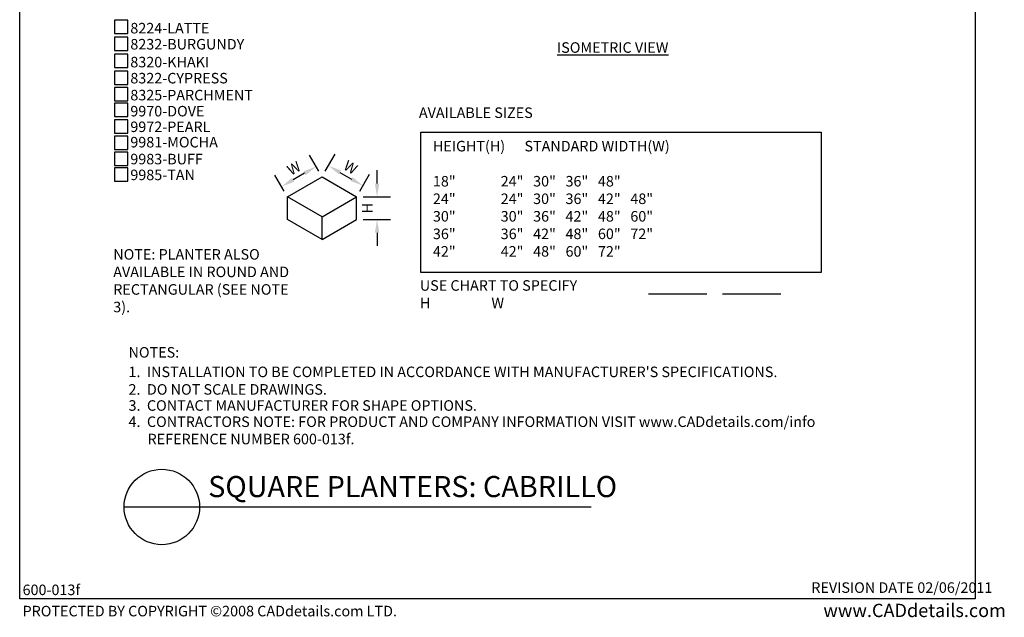
# Model space of a CAD drawing. Extents: x 0 to 223, y -4 to 280.
# Drawn here: x 0 to 223, y -4 to 131 of the extents above; entities that cross this region are included whole.
import ezdxf

# ---------------------------------------------------------------- set-up
doc = ezdxf.new("R2010")
doc.units = 0
doc.layers.get('0').update_dxf_attribs({"linetype": 'CONTINUOUS'})
doc.layers.get('DEFPOINTS').update_dxf_attribs({"linetype": 'CONTINUOUS'})
for name, color, linetype in [('600-LOGO$0$CADdetails-7-FRAME', 7, 'CONTINUOUS'), ('600-LOGO$0$FRAME', 7, 'CONTINUOUS'), ('CADdetails-1-FINE', 1, 'CONTINUOUS'), ('CADdetails-2-FINELIGHT', 2, 'CONTINUOUS'), ('CADdetails-7-VERYFINE', 7, 'CONTINUOUS'), ('CADdetails-9-EXTRAFINE', 9, 'CONTINUOUS')]:
    doc.layers.add(name, color=color, linetype=linetype)
doc.styles.add('600-LOGO$0$CADdetails-NOTES', font='ARIALN.TTF', dxfattribs={"height": 2.38})
doc.styles.add('CADdetails-DETAILTITLE', font='ARIALN.TTF', dxfattribs={"height": 4.77})
doc.styles.add('CADdetails-DIMENSIONS', font='ARIALN.TTF', dxfattribs={"height": 2.38})
doc.styles.add('CADdetails-NOTES', font='ARIALN.TTF', dxfattribs={"height": 2.38})
doc.dimstyles.new('CADdetails-DIM', dxfattribs={"dimtxt": 2.38, "dimasz": 3, "dimexe": 3, "dimexo": 1.5, "dimgap": 1, "dimtad": 1, "dimzin": 0, "dimdsep": 46, "dimtxsty": 'CADdetails-DIMENSIONS', "dimcen": 1, "dimclrd": 256, "dimclre": 256, "dimadec": 0, "dimazin": 0, "dimtfac": 1, "dimtdec": 4, "dimtofl": 0, "dimtmove": 0, "dimatfit": 3, "dimfxl": 0, "dimtolj": 1, "dimtzin": 0, "dimarcsym": 0})

# ---------------------------------------------------------------- blocks, each defined once
blk = doc.blocks.new('600-LOGO')
at = {"layer": '600-LOGO$0$FRAME'}
for p, q in [((0, 0), (0, 280)), ((216, 280), (216, 0)), ((216, 0), (0, 0))]:
    blk.add_line(p, q, dxfattribs=at)
at = {"layer": '600-LOGO$0$CADdetails-7-FRAME', "style": '600-LOGO$0$CADdetails-NOTES'}
blk.add_text('PROTECTED BY COPYRIGHT ©2008 CADdetails.com LTD.', height=2.38, dxfattribs=at).set_placement((0.65, -3.99))
at = {"layer": '600-LOGO$0$FRAME', "style": '600-LOGO$0$CADdetails-NOTES'}
blk.add_text('www.CADdetails.com', height=3, dxfattribs=at).set_placement((181.65, -4.15))
blk = doc.blocks.new('*D1')
at = {"layer": 'CADdetails-7-VERYFINE', "lineweight": -2}
for p, q in [((69.08, 96.67), (71.3, 100.51)), ((72.39, 96.41), (74.99, 94.91)), ((76.88, 92.17), (79.09, 96.01))]:
    blk.add_line(p, q, dxfattribs=at)
at = {"layer": 'CADdetails-7-VERYFINE'}
for points in [[(72.64, 96.84), (72.14, 95.98), (69.8, 97.91)], [(75.24, 95.34), (74.74, 94.48), (77.59, 93.41)]]:
    blk.add_solid(points, dxfattribs=at)
at = {"layer": 'DEFPOINTS', "color": 0}
for p in [(68.33, 95.38), (77.59, 93.41), (76.13, 90.88)]:
    blk.add_point(p, dxfattribs=at)
at = {"layer": 'CADdetails-7-VERYFINE', "color": 0, "insert": (74.79, 97.56), "char_height": 2.38, "attachment_point": 5, "rotation": 330, "style": 'CADdetails-DIMENSIONS'}
blk.add_mtext('\\A1;W', dxfattribs=at)
blk = doc.blocks.new('*D2')
at = {"layer": 'CADdetails-7-VERYFINE', "lineweight": -2}
for p, q in [((67.58, 96.67), (65.48, 100.31)), ((59.79, 92.17), (57.69, 95.81)), ((64.38, 96.21), (61.79, 94.71))]:
    blk.add_line(p, q, dxfattribs=at)
at = {"layer": 'CADdetails-7-VERYFINE'}
for points in [[(64.13, 96.65), (64.63, 95.78), (66.98, 97.71)], [(61.54, 95.15), (62.04, 94.28), (59.19, 93.21)]]:
    blk.add_solid(points, dxfattribs=at)
at = {"layer": 'DEFPOINTS', "color": 0}
for p in [(68.33, 95.38), (59.19, 93.21), (60.54, 90.88)]:
    blk.add_point(p, dxfattribs=at)
at = {"layer": 'CADdetails-7-VERYFINE', "color": 0, "insert": (61.99, 97.36), "char_height": 2.38, "attachment_point": 5, "rotation": 30, "style": 'CADdetails-DIMENSIONS'}
blk.add_mtext('\\A1;W', dxfattribs=at)
blk = doc.blocks.new('*D3')
at = {"layer": 'CADdetails-7-VERYFINE', "lineweight": -2}
for p, q in [((80.78, 93.88), (80.78, 96.88)), ((77.63, 90.88), (83.78, 90.88)), ((77.63, 85.77), (83.78, 85.77)), ((80.78, 82.77), (80.78, 79.77))]:
    blk.add_line(p, q, dxfattribs=at)
at = {"layer": 'CADdetails-7-VERYFINE'}
for points in [[(80.28, 93.88), (81.28, 93.88), (80.78, 90.88)], [(80.28, 82.77), (81.28, 82.77), (80.78, 85.77)]]:
    blk.add_solid(points, dxfattribs=at)
at = {"layer": 'DEFPOINTS', "color": 0}
for p in [(76.13, 90.88), (76.13, 85.77), (80.78, 85.77)]:
    blk.add_point(p, dxfattribs=at)
at = {"layer": 'CADdetails-7-VERYFINE', "color": 0, "insert": (78.59, 88.32), "char_height": 2.38, "attachment_point": 5, "rotation": 90, "style": 'CADdetails-DIMENSIONS'}
blk.add_mtext('\\A1;H', dxfattribs=at)

msp = doc.modelspace()

# ---------------------------------------------------------------- linework, layer by layer
at = {"layer": 'CADdetails-1-FINE'}
for p, q in [((60.539, 90.875), (68.333, 95.375)), ((68.333, 95.375), (76.127, 90.875)), ((68.333, 86.375), (60.539, 90.875)), ((60.539, 85.773), (60.539, 90.875)), ((68.333, 86.375), (76.127, 90.875)), ((76.127, 85.773), (76.127, 90.875)), ((68.333, 81.273), (60.539, 85.773)), ((68.333, 81.273), (76.127, 85.773))]:
    msp.add_line(p, q, dxfattribs=at)
msp.add_lwpolyline([(68.333, 81.273), (68.333, 86.375)], dxfattribs=at)
at = {"layer": 'CADdetails-2-FINELIGHT'}
msp.add_line((23.594, 20.747), (129.203, 20.747), dxfattribs=at)
msp.add_circle((32.121, 20.747), 8.527, dxfattribs=at)
at = {"layer": 'CADdetails-7-VERYFINE'}
for points in [[(21.426, 127.822), (24.426, 127.822), (24.426, 130.822), (21.426, 130.822)], [(21.426, 123.977), (24.426, 123.977), (24.426, 126.977), (21.426, 126.977)], [(21.426, 120.146), (24.426, 120.146), (24.426, 123.146), (21.426, 123.146)], [(21.426, 116.301), (24.426, 116.301), (24.426, 119.301), (21.426, 119.301)], [(21.426, 112.577), (24.426, 112.577), (24.426, 115.577), (21.426, 115.577)], [(21.426, 109.05), (24.426, 109.05), (24.426, 112.05), (21.426, 112.05)], [(21.426, 105.298), (24.426, 105.298), (24.426, 108.298), (21.426, 108.298)], [(21.426, 101.602), (24.426, 101.602), (24.426, 104.602), (21.426, 104.602)], [(21.426, 98.005), (24.426, 98.005), (24.426, 101.005), (21.426, 101.005)], [(21.426, 94.407), (24.426, 94.407), (24.426, 97.407), (21.426, 97.407)]]:
    msp.add_lwpolyline(points, close=True, dxfattribs=at)
for points in [[(142.093, 68.974), (155.305, 68.974)], [(158.855, 68.974), (172.067, 68.974)]]:
    msp.add_lwpolyline(points, dxfattribs=at)
at = {"layer": 'CADdetails-9-EXTRAFINE'}
msp.add_lwpolyline([(90.664, 105.503), (181.187, 105.503), (181.187, 73.751), (90.664, 73.751)], close=True, dxfattribs=at)

# ---------------------------------------------------------------- block references
msp.add_blockref('600-LOGO', (0, 0))

# ---------------------------------------------------------------- texts
at = {"style": 'CADdetails-NOTES'}
for s, p in [('4.  CONTRACTORS NOTE: FOR PRODUCT AND COMPANY INFORMATION VISIT www.CADdetails.com/info', (24.597, 38.836)), ('600-013f', (0.653, 0.811))]:
    msp.add_text(s, height=2.38, dxfattribs=at).set_placement(p)
at = {"layer": 'CADdetails-2-FINELIGHT', "style": 'CADdetails-DETAILTITLE'}
msp.add_text('SQUARE PLANTERS: CABRILLO', height=4.77, dxfattribs=at).set_placement((42.61, 22.978))
at = {"layer": 'CADdetails-2-FINELIGHT', "insert": (134.043, 125.84), "char_height": 2.38, "width": 62.57701, "attachment_point": 2, "style": 'CADdetails-NOTES'}
msp.add_mtext('{\\fArial Narrow|b0|i0|c0|p34;\\LISOMETRIC VIEW\\fArial Narrow|b0|i0|c0|p34;}', dxfattribs=at)
at = {"layer": 'CADdetails-7-VERYFINE', "style": 'CADdetails-NOTES'}
for s, p in [('8224-LATTE', (25.009, 127.84)), ('8232-BURGUNDY', (25.009, 124.209)), ('8320-KHAKI', (25.009, 120.164)), ('8322-CYPRESS', (25.009, 116.533)), ('8325-PARCHMENT', (25.009, 112.7)), ('9970-DOVE', (25.009, 109.068)), ('9972-PEARL', (25.009, 105.53)), ('9981-MOCHA', (25.009, 102.057)), ('9983-BUFF', (25.009, 98.237)), ('9985-TAN', (25.009, 94.657)), ('%%uNOTES:', (24.597, 54.528)), ("1.  INSTALLATION TO BE COMPLETED IN ACCORDANCE WITH MANUFACTURER'S SPECIFICATIONS.", (24.597, 50.108)), ('2.  DO NOT SCALE DRAWINGS.', (24.597, 46.142)), ('3.  CONTACT MANUFACTURER FOR SHAPE OPTIONS.', (24.597, 42.502)), ('      REFERENCE NUMBER 600-013f.', (24.538, 34.927)), ('REVISION DATE 02/06/2011', (178.933, 1.325))]:
    msp.add_text(s, height=2.38, dxfattribs=at).set_placement(p)
at = {"layer": 'CADdetails-7-VERYFINE', "char_height": 2.38, "attachment_point": 1, "style": 'CADdetails-NOTES'}
for s, insert, width in [('AVAILABLE SIZES', (90.233, 111.098), 31.9087), ('HEIGHT(H)      STANDARD WIDTH(W)\\P    \\P    18"              24"   30"   36"   48"\\P    24"              24"   30"   36"   42"   48"\\P    30"              30"   36"   42"   48"   60"\\P    36"              36"   42"   48"   60"   72"\\P    42"              42"   48"   60"   72"  ', (93.397, 103.538), 114.7427), ('NOTE: PLANTER ALSO AVAILABLE IN ROUND AND RECTANGULAR (SEE NOTE 3).', (21.149, 79.067), 42.4319), ('USE CHART TO SPECIFY\\P                                                                            H                   W     ', (90.441, 72.03), 91.3518)]:
    msp.add_mtext(s, dxfattribs=dict(at, insert=insert, width=width))

# ---------------------------------------------------------------- dimensions: what is measured, and where the dimension line sits
at = {"layer": 'CADdetails-7-VERYFINE'}
for p2, distance, picture, middle in [((60.539, 90.875), -2.7, '*D2', (61.991, 97.361)), ((76.127, 90.875), 2.928, '*D1', (74.789, 97.558))]:
    dim = msp.add_aligned_dim(p1=(68.333, 95.375), p2=p2, distance=distance, text='W', dimstyle='CADdetails-DIM', dxfattribs=at)
    dim.commit()
    dim.dimension.update_dxf_attribs({"geometry": picture, "text_midpoint": middle})
dim = msp.add_linear_dim(base=(80.778, 85.773), p1=(76.127, 90.875), p2=(76.127, 85.773), angle=270, text='H', dimstyle='CADdetails-DIM', dxfattribs=at)
dim.commit()
dim.dimension.update_dxf_attribs({"geometry": '*D3', "text_midpoint": (80.778, 88.324), "dimtype": 161})

doc.saveas('drawing.dxf')
